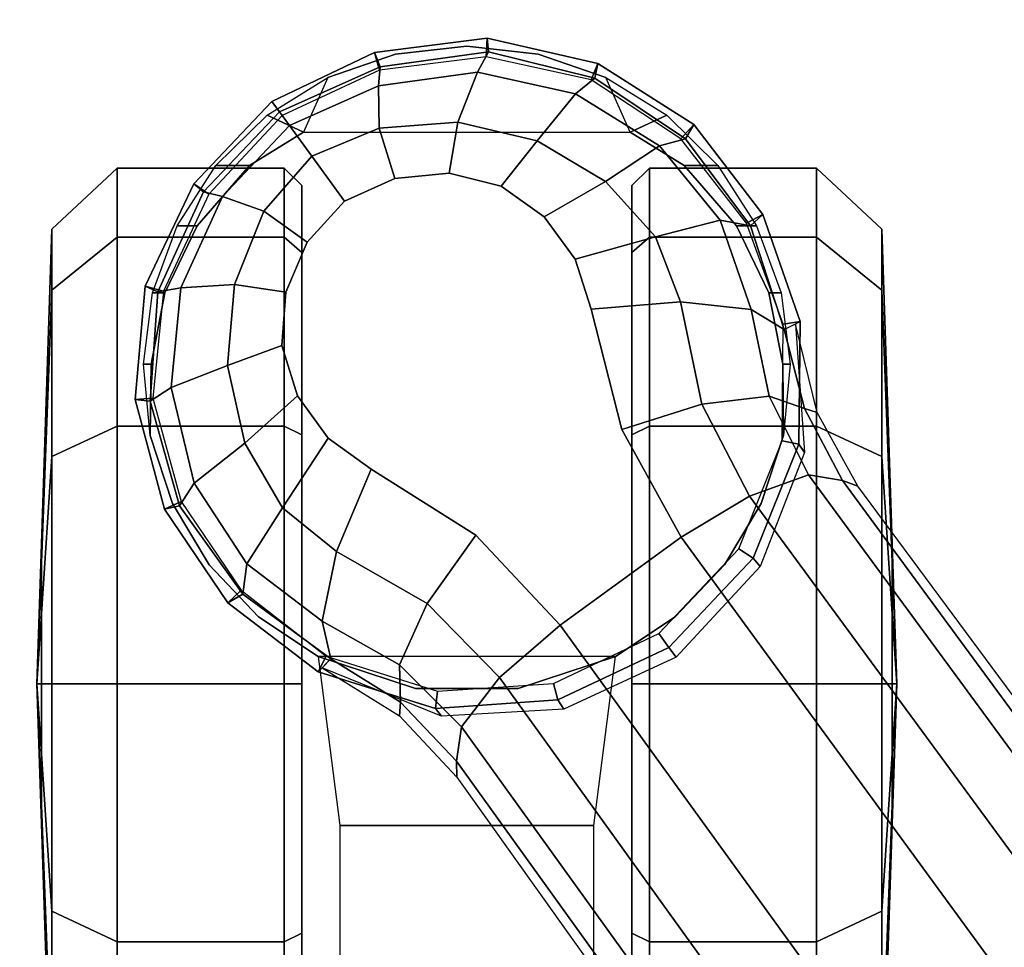
# Model space of a CAD drawing. Units: millimetres. Extents: x -343 to 3986, y -1842 to 2756.
# Drawn here: x 726 to 783, y 1383 to 1437 of the extents above; entities that cross this region are included whole.
import ezdxf

# ---------------------------------------------------------------- set-up
doc = ezdxf.new("R2010")
doc.units = ezdxf.units.MM
doc.header["$LTSCALE"] = 200
for name, color, linetype in [('2ddim', 7, 'Continuous'), ('72_HWAP_INSERT', 7, 'Continuous'), ('72_HWAP_SS_D2_ANY', 7, 'Continuous'), ('72_HWAP_SS_D3_AURN-ZODYSE', 7, 'Continuous'), ('72_HWAP_SS_D3_AURN-ZODYSTER', 7, 'Continuous')]:
    doc.layers.add(name, color=color, linetype=linetype)
doc.styles.add('Trebuchet', font='trebuc.TTF')
doc.dimstyles.new('MM', dxfattribs={"dimscale": 350, "dimtxt": 0.3, "dimasz": 0.18, "dimexe": 0.18, "dimexo": 0.0625, "dimgap": 0.09, "dimtad": 1, "dimtoh": 1, "dimdec": 0, "dimzin": 0, "dimdsep": 46, "dimtxsty": 'Trebuchet', "dimcen": 0.09, "dimclrd": 11, "dimclre": 11, "dimclrt": 2, "dimadec": 0, "dimazin": 0, "dimtfac": 1, "dimtdec": 0, "dimtofl": 0, "dimtmove": 0, "dimatfit": 3, "dimfxl": 1, "dimtolj": 1, "dimtzin": 0, "dimarcsym": 0})

# ---------------------------------------------------------------- blocks, each defined once
blk = doc.blocks.new('*D59')
at = {"layer": '2ddim', "color": 11, "lineweight": -2}
for p, q in [((385.2131818668822, 776.3034605303355), (385.2131818668823, 2468.911278971496)), ((2185.213181866882, 776.3034605303355), (2185.213181866882, 2468.911278971496)), ((448.2131818668823, 2405.911278971496), (2122.213181866882, 2405.911278971496))]:
    blk.add_line(p, q, dxfattribs=at)
at = {"layer": '2ddim', "color": 11}
for points in [[(448.2131818668823, 2416.411278971496), (448.2131818668823, 2395.411278971496), (385.2131818668823, 2405.911278971496)], [(2122.213181866882, 2416.411278971496), (2122.213181866882, 2395.411278971496), (2185.213181866882, 2405.911278971496)]]:
    blk.add_solid(points, dxfattribs=at)
at = {"layer": 'Defpoints', "color": 0}
for p in [(2185.213181866882, 2405.911278971496), (385.2131818668822, 754.4284605303355), (2185.213181866882, 754.4284605303355)]:
    blk.add_point(p, dxfattribs=at)
at = {"layer": '2ddim', "color": 2, "insert": (1285.213181866882, 2490.830470890688), "char_height": 105, "attachment_point": 5, "style": 'Trebuchet'}
blk.add_mtext('\\A1;1800', dxfattribs=at)
blk = doc.blocks.new('*D62')
at = {"layer": '2ddim', "color": 11, "lineweight": -2}
for p, q in [((385.2131818668822, 776.3034605303355), (385.2131818668823, 2664.911278971496)), ((3985.213181866882, 776.3034605303355), (3985.213181866882, 2664.911278971496)), ((448.2131818668823, 2601.911278971496), (3922.213181866882, 2601.911278971496))]:
    blk.add_line(p, q, dxfattribs=at)
at = {"layer": '2ddim', "color": 11}
for points in [[(448.2131818668823, 2612.411278971496), (448.2131818668823, 2591.411278971496), (385.2131818668823, 2601.911278971496)], [(3922.213181866882, 2612.411278971496), (3922.213181866882, 2591.411278971496), (3985.213181866882, 2601.911278971496)]]:
    blk.add_solid(points, dxfattribs=at)
at = {"layer": 'Defpoints', "color": 0}
for p in [(3985.213181866882, 2601.911278971496), (385.2131818668822, 754.4284605303355), (3985.213181866882, 754.4284605303355)]:
    blk.add_point(p, dxfattribs=at)
at = {"layer": '2ddim', "color": 2, "insert": (2185.213181866882, 2687.007238567456), "char_height": 105, "attachment_point": 5, "style": 'Trebuchet'}
blk.add_mtext('\\A1;3600', dxfattribs=at)
blk = doc.blocks.new('72HCSS3SZT-20-702MA1-BASE')
blk.add_polyline3d([(-0.2874288461680408, -0.2088303249329329, 0.0822563042640686), (-0.2880396615983045, -0.2092741205196944, 0.06784966788291931), (-0.2872188299188565, -0.2086777421936858, 0.0667804925918579)])
blk.add_3dface([(-0.2191834720615589, -0.1647411677331547, 0.1151931746482849), (-0.2244324007042451, -0.157545507143368, 0.1152471321105957), (-0.2626920808797877, -0.1854755247113644, 0.09996924319267272), (-0.2575731830584118, -0.1925210854533361, 0.09996924319267272)])
for points, invisible_edges in [([(-0.2626920808797877, -0.1854755247113644, 0.09996924319267272), (-0.2689623619080521, -0.1889372199075297, 0.0976007709980011), (-0.2628030721680261, -0.1974147547734901, 0.0976007709980011), (-0.2575731830584118, -0.1925210854533361, 0.09996924319267272)], 2), ([(-0.2628030721680261, -0.1974147547734901, 0.0976007709980011), (-0.2689623619080521, -0.1889372199075297, 0.0976007709980011), (-0.2759434764848265, -0.1907077271462185, 0.0953554925918579), (-0.266644044113491, -0.2035072971339105, 0.0953554925918579)], 5), ([(-0.266644044113491, -0.2035072971339105, 0.0953554925918579), (-0.275943379594537, -0.1907074970222311, 0.09535560159683226), (-0.2788660694131977, -0.1916504385008011, 0.09437059025764465), (-0.2684437404641358, -0.2059955173463095, 0.09437059025764465)], 5), ([(-0.2684437404641358, -0.2059955173463095, 0.09437059025764465), (-0.2788660694131977, -0.1916504385008011, 0.09437059025764465), (-0.2813280557638791, -0.1934494323722902, 0.09333855538368226), (-0.270915488814353, -0.2077810914997826, 0.09333855538368226)], 5), ([(-0.270915488814353, -0.2077810914997826, 0.09333855538368226), (-0.2813280557638791, -0.1934494323722902, 0.09333855538368226), (-0.2831123218529683, -0.1959463003149722, 0.09235037078857422), (-0.2738415214553243, -0.208706446836004, 0.09235037078857422)], 5), ([(-0.2738415214553243, -0.208706446836004, 0.09235037078857422), (-0.2831123218529683, -0.1959463003149722, 0.09235037078857422), (-0.2838523687350971, -0.198974325277959, 0.09154050621986388), (-0.2769500284193782, -0.208474556922738, 0.09154050621986388)], 5), ([(-0.2769500284193782, -0.208474556922738, 0.09154050621986388), (-0.2838523687350971, -0.198974325277959, 0.09154050621986388), (-0.283554567147803, -0.2021263373389957, 0.0909906548500061), (-0.2798557619098574, -0.2072173177730292, 0.0909906548500061)], 5), ([(-0.2798557619098574, -0.2072173177730292, 0.0909906548500061), (-0.283554567147803, -0.2021263373389957, 0.0909906548500061), (-0.2822251182551554, -0.2050495964067522, 0.09077115516662597)], 1)]:
    blk.add_3dface(points, dxfattribs=dict(invisible_edges=invisible_edges))
mesh = blk.add_polymesh((2, 7))
for k, corner in enumerate([(-0.2659784355164447, -0.176097281742841, 0.09123901662826538), (-0.2276522380816459, -0.1479556855192641, 0.1065037220001221), (-0.1891060686102719, -0.119609886649414, 0.1208064463615418), (-0.1503551151290594, -0.09107094912178582, 0.1341388568878174), (-0.1114151712426974, -0.06235047592781484, 0.1464950673103333), (-0.07230210928901215, -0.03346016087743919, 0.157869566822052), (-0.03303501119444263, -0.004414975112013053, 0.1682778341293335), (-0.2656633869155485, -0.175212803267641, 0.07530381560325623), (-0.227056804465974, -0.1466277748113498, 0.084838632106781), (-0.1884502462380624, -0.1180427584622521, 0.09437344255447387), (-0.1498436758993194, -0.08945773000596091, 0.1039082530021667), (-0.1112371055605763, -0.06087270154966973, 0.1134430634498596), (-0.07263054127543, -0.03228767914697528, 0.1229778738975525), (-0.03402397699392168, -0.003702652204083279, 0.1325126843452454)]):
    mesh.set_mesh_vertex(divmod(k, 7), corner)
mesh = blk.add_polymesh((4, 7))
for k, corner in enumerate([(-0.03303501119444263, -0.004414975112013053, 0.1682778341293335), (-0.07230210928901215, -0.03346016087743919, 0.157869566822052), (-0.1114151712426974, -0.06235047592781484, 0.1464950673103333), (-0.1503551151290594, -0.09107094912178582, 0.1341388568878174), (-0.1891060686102719, -0.119609886649414, 0.1208064463615418), (-0.2276522380816459, -0.1479556855192641, 0.1065037220001221), (-0.2659784355164447, -0.176097281742841, 0.09123901662826538), (-0.03258651628493681, -0.006677501660306007, 0.1750832326889038), (-0.0719983063681866, -0.035431706593954, 0.1642094656944275), (-0.1112909176808898, -0.06419952125725104, 0.1522988191604614), (-0.1504137476913456, -0.09291410817968426, 0.1394037365913391), (-0.189322818947403, -0.1215096859014011, 0.1256042276382446), (-0.2279747959146334, -0.1499204275096417, 0.1109818764686584), (-0.2663233757011767, -0.1780812570577837, 0.09561258082389831), (-0.03152418408353697, -0.01229010420502163, 0.1794732869148254), (-0.07108247080032015, -0.04038075649441453, 0.1679745944023132), (-0.1104029994967277, -0.06861316294816788, 0.1556672545433044), (-0.1494682506563549, -0.0969165588830947, 0.1425501167297363), (-0.1882738035201328, -0.1252170540828956, 0.1286618413925171), (-0.2268167512884247, -0.15344047670078, 0.1140448799133301), (-0.2650846673968772, -0.1815138842575834, 0.09872094850540161), (-0.02875136096554343, -0.01872564510267694, 0.181119891834259), (-0.06842373047038564, -0.04636269817274297, 0.1693063202857971), (-0.1078473052039044, -0.07406605806318112, 0.1568394213676453), (-0.1469959451678733, -0.1018350631711655, 0.1436729648590088), (-0.1858601548192382, -0.1296636940023745, 0.1298071445465088), (-0.2244324007042451, -0.157545507143368, 0.1152471321105957), (-0.2626920808797877, -0.1854755247113644, 0.09996924319267272)]):
    mesh.set_mesh_vertex(divmod(k, 7), corner)
mesh = blk.add_polymesh((4, 7))
for k, corner in enumerate([(-0.0266929564459133, -0.02155879339261446, 0.181119891834259), (-0.06523783602824551, -0.05077160420478322, 0.1693637659072876), (-0.1037679514884076, -0.07969429979129927, 0.1568686104774475), (-0.1422746490461577, -0.108334642216505, 0.1436742486953735), (-0.1807492870320857, -0.1366853947620257, 0.12978078956604), (-0.2191834720615589, -0.1647411677331547, 0.1151931746482849), (-0.2575731830584118, -0.1925210854533361, 0.09996924319267272), (-0.02140515087739914, -0.02622358405642444, 0.1795372728347778), (-0.06034715828718618, -0.05518141255015507, 0.1680793118476868), (-0.09935170579046826, -0.08384415550244739, 0.1557464890480041), (-0.1383451771725959, -0.1122413683915511, 0.1426027661323547), (-0.1772549872403033, -0.1403920120210387, 0.1286880994796753), (-0.216008811188658, -0.1683164461137494, 0.1140461395263672), (-0.254537685203104, -0.1960532584198518, 0.09876035985946655), (-0.01641783720333478, -0.02890887012472376, 0.1750750573158264), (-0.05594435048260493, -0.05751280488766497, 0.1642163935661316), (-0.09544748067855835, -0.085991910789744, 0.152298976612091), (-0.1348476677885628, -0.1143264518759679, 0.1393973779678345), (-0.1740683963762422, -0.1424943182937568, 0.1255914256095886), (-0.2130332902925147, -0.1704739331253222, 0.1109624735832214), (-0.2516676568993717, -0.1982503747931332, 0.09560740914344787), (-0.01440674690093147, -0.03005525727348868, 0.1682777493476868), (-0.05416450514894677, -0.05842498879064806, 0.1578695062637329), (-0.09372737007288379, -0.0866960829225718, 0.1464949946403503), (-0.1330752226822369, -0.1148550169964437, 0.1341387963294983), (-0.1721920089730702, -0.142890309143695, 0.1208063979148865), (-0.2110618263250217, -0.1707905199073139, 0.1065036977767944), (-0.2496694746005232, -0.1985446397811756, 0.09123901662826538)]):
    mesh.set_mesh_vertex(divmod(k, 7), corner)
mesh = blk.add_polymesh((2, 7))
for k, corner in enumerate([(-0.2487308691015642, -0.1985182726857602, 0.07530383377075195), (-0.209614821626019, -0.1706345095662982, 0.08483864421844482), (-0.1704987620360043, -0.1427507464395603, 0.0943734546661377), (-0.1313827145568212, -0.1148669954272918, 0.1039082651138306), (-0.09226666708127595, -0.0869832323078299, 0.1134430755615234), (-0.05315061960209277, -0.05909946918836795, 0.1229778738975525), (-0.01403457212290959, -0.03121570908842841, 0.1325126843452454), (-0.2496694746005232, -0.1985446397811756, 0.09123901662826538), (-0.2110618263250217, -0.1707905199073139, 0.1065036977767944), (-0.1721920089730702, -0.142890309143695, 0.1208063979148865), (-0.1330752226822369, -0.1148550169964437, 0.1341387963294983), (-0.09372737007288379, -0.0866960829225718, 0.1464949946403503), (-0.05416450514894677, -0.05842498879064806, 0.1578695062637329), (-0.01440674690093147, -0.03005525727348868, 0.1682777493476868)]):
    mesh.set_mesh_vertex(divmod(k, 7), corner)
mesh = blk.add_polymesh((2, 3))
for k, corner in enumerate([(-0.2747643575676193, -0.1794948577880859, 0.08682753081321716), (-0.270176556205115, -0.1783216493640793, 0.08903652873039246), (-0.2659784355164447, -0.176097281742841, 0.09123901662826538), (-0.2750852924364153, -0.1788446673381259, 0.07366782655715942), (-0.269938828467275, -0.1775713681199704, 0.07434231905937194), (-0.2656633626938856, -0.1752127911531716, 0.07530382165908812)]):
    mesh.set_mesh_vertex(divmod(k, 3), corner)
mesh = blk.add_polymesh((3, 4))
for k, corner in enumerate([(-0.2747643575676193, -0.1794948577880859, 0.08682753081321716), (-0.2759246791829355, -0.1814224411937175, 0.09152513046264647), (-0.276381458472315, -0.1855240924851387, 0.09473070030212402), (-0.275943379594537, -0.1907074970222311, 0.09535560159683226), (-0.270176556205115, -0.1783216493640793, 0.08903652873039246), (-0.2708875835414801, -0.1803604299566359, 0.09355528149604797), (-0.2704192981727829, -0.1842817022334202, 0.09668099913597107), (-0.2689623619080521, -0.1889372199075297, 0.0976007709980011), (-0.2659784355164447, -0.176097281742841, 0.09123901662826538), (-0.2663233757011767, -0.1780812570577837, 0.09561258082389831), (-0.2650846673968772, -0.1815138842575834, 0.09872094850540161), (-0.2626920808797877, -0.1854755247113644, 0.09996924319267272)]):
    mesh.set_mesh_vertex(divmod(k, 4), corner)
mesh = blk.add_polymesh((2, 7))
for k, corner in enumerate([(-0.2752270715718623, -0.1785572333319578, 0.06785247778892517), (-0.2814620592107531, -0.1807318583523738, 0.06784966788291931), (-0.2867017345415661, -0.1847415578813525, 0.06784966788291931), (-0.2902397937759815, -0.1903230607058504, 0.06784966788291931), (-0.2917224309931044, -0.1967629776918329, 0.06784966788291931), (-0.2908731126772182, -0.2033059043897083, 0.06784966788291931), (-0.2880396615983045, -0.2092741205196944, 0.06784966788291931), (-0.2747644544615468, -0.1794950879120734, 0.08682741575241089), (-0.2807972499831521, -0.1814544159860816, 0.08583990335464477), (-0.2858548870099185, -0.1852333519927924, 0.08479736161231995), (-0.2893944480892969, -0.1904943438494229, 0.08380492582321167), (-0.2909235456463648, -0.1966755557077704, 0.08298102989196778), (-0.2900480661410256, -0.2029887604730902, 0.08247911648750304), (-0.2874288461680408, -0.2088303249329329, 0.0822563042640686)]):
    mesh.set_mesh_vertex(divmod(k, 7), corner)
mesh = blk.add_polymesh((2, 7))
for k, corner in enumerate([(-0.2750735683439416, -0.1795600185359945, 0.0667804925918579), (-0.2809490333565918, -0.1816751631704392, 0.0667804925918579), (-0.2858642614373821, -0.1855066153511871, 0.0667804925918579), (-0.289296319388086, -0.1907233269666904, 0.0667804925918579), (-0.290619421768497, -0.1968259099012357, 0.0667804925918579), (-0.2898558782580949, -0.2030159390415065, 0.0667804925918579), (-0.2872188299188565, -0.2086777421936858, 0.0667804925918579), (-0.2752270715718623, -0.1785572333319578, 0.06785247778892517), (-0.2814620592107531, -0.1807318583523738, 0.06784966788291931), (-0.2867017345415661, -0.1847415578813525, 0.06784966788291931), (-0.2902397937759815, -0.1903230607058504, 0.06784966788291931), (-0.2917224309931044, -0.1967629776918329, 0.06784966788291931), (-0.2908731126772182, -0.2033059043897083, 0.06784966788291931), (-0.2880396615983045, -0.2092741205196944, 0.06784966788291931)]):
    mesh.set_mesh_vertex(divmod(k, 7), corner)
mesh = blk.add_polymesh((2, 7))
for k, corner in enumerate([(-0.2750852924364153, -0.1788446673381259, 0.07366782655715942), (-0.2676088834778056, -0.1783111969925812, 0.07462983179092407), (-0.2609828102104075, -0.1808901214608341, 0.0753929937839508), (-0.2557022943510674, -0.1857795032483409, 0.07567052044868468), (-0.2526839466081583, -0.1923124620443559, 0.07539300589561462), (-0.2522785934452259, -0.1994111324311234, 0.07462987418174744), (-0.2550977527607756, -0.2063556697830791, 0.07370181188583373), (-0.2752270715718623, -0.1785572333319578, 0.06785247778892517), (-0.2680907339090481, -0.1786332945848699, 0.06785247778892517), (-0.2614720972051146, -0.1813028869655682, 0.06785247778892517), (-0.2562800449377391, -0.1861994025239255, 0.06785247778892517), (-0.2532276149759127, -0.1926504259099602, 0.06785247778892517), (-0.2527339677799318, -0.199770085811906, 0.06785247778892517), (-0.2548668802264729, -0.2065806560494821, 0.06785247778892517)]):
    mesh.set_mesh_vertex(divmod(k, 7), corner)
mesh = blk.add_polymesh((2, 7))
for k, corner in enumerate([(-0.2752270715718623, -0.1785572333319578, 0.06785247778892517), (-0.2680907339090481, -0.1786332945848699, 0.06785247778892517), (-0.2614720972051146, -0.1813028869655682, 0.06785247778892517), (-0.2562800449377391, -0.1861994025239255, 0.06785247778892517), (-0.2532276149759127, -0.1926504259099602, 0.06785247778892517), (-0.2527339677799318, -0.199770085811906, 0.06785247778892517), (-0.2548668802264729, -0.2065806560494821, 0.06785247778892517), (-0.2750735683439416, -0.1795600185359945, 0.0667804925918579), (-0.2682891956319509, -0.1796158411962097, 0.0667804925918579), (-0.2620085712442233, -0.1821400936096325, 0.0667804925918579), (-0.2570822246561875, -0.1867822157873889, 0.0667804925918579), (-0.2541896444308804, -0.1929019367235014, 0.0667804925918579), (-0.2537297403323464, -0.1996552066775621, 0.0667804925918579), (-0.2557731475826586, -0.2061247972524143, 0.0667804925918579)]):
    mesh.set_mesh_vertex(divmod(k, 7), corner)
mesh = blk.add_polymesh((4, 7))
for k, corner in enumerate([(-0.2747644544615468, -0.1794950879120734, 0.08682741575241089), (-0.2807972499831521, -0.1814544159860816, 0.08583990335464477), (-0.2858548870099185, -0.1852333519927924, 0.08479736161231995), (-0.2893944480892969, -0.1904943438494229, 0.08380492582321167), (-0.2909235456463648, -0.1966755557077704, 0.08298102989196778), (-0.2900480661410256, -0.2029887604730902, 0.08247911648750304), (-0.2874288461680408, -0.2088303249329329, 0.0822563042640686), (-0.2759247760768631, -0.181422671317705, 0.0915250154018402), (-0.281129666709603, -0.1832212897279533, 0.09045817766189575), (-0.2854604101194127, -0.1867440640417044, 0.08921834297180176), (-0.2884747367861564, -0.1916227512338082, 0.08796699614524842), (-0.2897291418084933, -0.1973207803748664, 0.08688672051429748), (-0.2889494655610179, -0.203071580028336, 0.08617236852645874), (-0.2866430414214847, -0.2082594053281355, 0.08587041263580322), (-0.2763815553662425, -0.1855243226018501, 0.09473059129714965), (-0.2801495908752258, -0.1869676574715413, 0.0936511513710022), (-0.2833822908396542, -0.1898726279250695, 0.09238175816535948), (-0.2857487161636527, -0.1938565659511369, 0.09108743915557861), (-0.28682040462445, -0.1984725390429958, 0.08996890883445739), (-0.2864705955507816, -0.2030367711049621, 0.08919684476852417), (-0.2848458642947662, -0.20695369529858, 0.08888263187408446), (-0.2759434764848265, -0.1907077271462185, 0.0953554925918579), (-0.2788660694131977, -0.1916504385008011, 0.09437059025764465), (-0.2813280557638791, -0.1934494323722902, 0.09333855538368226), (-0.2831123218529683, -0.1959463003149722, 0.09235037078857422), (-0.2838523687350971, -0.198974325277959, 0.09154050621986388), (-0.283554567147803, -0.2021263373389957, 0.0909906548500061), (-0.2822251182551554, -0.2050495964067522, 0.09077115516662597)]):
    mesh.set_mesh_vertex(divmod(k, 7), corner)
mesh = blk.add_polymesh((3, 4))
for k, corner in enumerate([(-0.2496694746005232, -0.1985446397811756, 0.09123901662826538), (-0.2516676568993717, -0.1982503747931332, 0.09560740914344787), (-0.254537685203104, -0.1960532584198518, 0.09876035985946655), (-0.2575731830584118, -0.1925210854533361, 0.09996924319267272), (-0.2531027194963826, -0.2017951681118575, 0.08898691329956054), (-0.2552585229859687, -0.2018509423287469, 0.09351599125862121), (-0.2588274185181945, -0.2002410599743598, 0.09668785433769225), (-0.2628030721680261, -0.1974147547734901, 0.0976007709980011), (-0.2556158655170293, -0.2058508556365268, 0.08682741575241089), (-0.2578077375401335, -0.2063587461452698, 0.09152510018348693), (-0.2618497631083301, -0.2055256574603845, 0.09473060946464537), (-0.266644044113491, -0.2035072971339105, 0.0953554925918579)]):
    mesh.set_mesh_vertex(divmod(k, 4), corner)
mesh = blk.add_polymesh((2, 3))
for k, corner in enumerate([(-0.2550977527607756, -0.2063556697830791, 0.07370181188583373), (-0.2522951379760343, -0.2018555689792265, 0.07434234328269959), (-0.2487308691015642, -0.1985182726857602, 0.07530383377075195), (-0.2556158655170293, -0.2058508556365268, 0.08682741575241089), (-0.2531027194963826, -0.2017951681118575, 0.08898691329956054), (-0.2496694746005232, -0.1985446397811756, 0.09123901662826538)]):
    mesh.set_mesh_vertex(divmod(k, 3), corner)
mesh = blk.add_polymesh((4, 7))
for k, corner in enumerate([(-0.2874288461680408, -0.2088303249329329, 0.0822563042640686), (-0.2827826908105635, -0.2132565324791358, 0.08245250716209412), (-0.2769581916800234, -0.2159083328224369, 0.08297742667198181), (-0.2706018209464673, -0.2163517166118254, 0.08380573124885558), (-0.26451653346885, -0.2146396602620371, 0.08485269980430603), (-0.2593681800826744, -0.2109628498074017, 0.08585725331306457), (-0.2556158655170293, -0.2058508556365268, 0.08682741575241089), (-0.2866430414214847, -0.2082594053281355, 0.08587041263580322), (-0.282496007726877, -0.2121523847599747, 0.08615266284942627), (-0.277200352287764, -0.2145734336882015, 0.08688407411575318), (-0.2713897573485156, -0.2151319751719711, 0.08796763200759887), (-0.2658272819535341, -0.2137939027816174, 0.089259401512146), (-0.2611449611649732, -0.2107381784444442, 0.09047110686302184), (-0.2578077375401335, -0.2063587461452698, 0.09152510018348693), (-0.2848458642947662, -0.20695369529858, 0.08888263187408446), (-0.2816486757292296, -0.2097430114736198, 0.08918994717597961), (-0.2773924190514663, -0.2114519672395545, 0.08996798229217529), (-0.2726698633196065, -0.2118558912261506, 0.09108765716552734), (-0.2681527698514401, -0.2108437921488076, 0.09239611654281617), (-0.2643932367318484, -0.2086580728500849, 0.09365566902160644), (-0.2618497631083301, -0.2055256574603845, 0.09473060946464537), (-0.2822251182551554, -0.2050495964067522, 0.09077115516662597), (-0.2798557619098574, -0.2072173177730292, 0.0909906548500061), (-0.2769500284193782, -0.208474556922738, 0.09154050621986388), (-0.2738415214553243, -0.208706446836004, 0.09235037078857422), (-0.270915488814353, -0.2077810914997826, 0.09333855538368226), (-0.2684437404641358, -0.2059955173463095, 0.09437059025764465), (-0.266644044113491, -0.2035072971339105, 0.0953554925918579)]):
    mesh.set_mesh_vertex(divmod(k, 7), corner)
mesh = blk.add_polymesh((2, 7))
for k, corner in enumerate([(-0.2880396615983045, -0.2092741205196944, 0.06784966788291931), (-0.2832358850464516, -0.2138059902208624, 0.06784966788291931), (-0.2772806041721196, -0.2166422996524489, 0.06784966788291931), (-0.2707008459074132, -0.2172168285396765, 0.06784966788291931), (-0.264326767923194, -0.2155207838077331, 0.06784966788291931), (-0.2588645044343139, -0.2118348896037787, 0.06784966788291931), (-0.2548668802264729, -0.2065806560494821, 0.06785247778892517), (-0.2874288461680408, -0.2088303249329329, 0.0822563042640686), (-0.2827826908105635, -0.2132565324791358, 0.08245250716209412), (-0.2769581916800234, -0.2159083328224369, 0.08297742667198181), (-0.2706018209464673, -0.2163517166118254, 0.08380573124885558), (-0.26451653346885, -0.2146396602620371, 0.08485269980430603), (-0.2593681800826744, -0.2109628498074017, 0.08585725331306457), (-0.2556158655170293, -0.2058508556365268, 0.08682741575241089)]):
    mesh.set_mesh_vertex(divmod(k, 7), corner)
mesh = blk.add_polymesh((2, 7))
for k, corner in enumerate([(-0.2872188299188565, -0.2086777421936858, 0.0667804925918579), (-0.282649026488798, -0.2129353069321951, 0.0667804925918579), (-0.2769981843957794, -0.215575068279577, 0.0667804925918579), (-0.2707851430895971, -0.2162018468879978, 0.0667804925918579), (-0.2647638052003458, -0.2145486532244831, 0.0667804925918579), (-0.2596011358255055, -0.2110582654931932, 0.0667804925918579), (-0.2557731475826586, -0.2061247972524143, 0.0667804925918579), (-0.2880396615983045, -0.2092741205196944, 0.06784966788291931), (-0.2832358850464516, -0.2138059902208624, 0.06784966788291931), (-0.2772806041721196, -0.2166422996524489, 0.06784966788291931), (-0.2707008459074132, -0.2172168285396765, 0.06784966788291931), (-0.264326767923194, -0.2155207838077331, 0.06784966788291931), (-0.2588645044343139, -0.2118348896037787, 0.06784966788291931), (-0.2548668802264729, -0.2065806560494821, 0.06785247778892517)]):
    mesh.set_mesh_vertex(divmod(k, 7), corner)
blk = doc.blocks.new('72HCSS3SZT-20-702MA1-CASTER')
for points, invisible_edges in [([(-0.2768922800059954, -0.215492490962788, 0.0521921630859375), (-0.2768922800059954, -0.1803913146941341, 0.0521921630859375), (-0.2727603858947987, -0.1795807900416548, 0.05560653195381164), (-0.2727603858947987, -0.2163030035007978, 0.05560653195381164)], 5), ([(-0.2727603858947987, -0.2163030035007978, 0.05560653195381164), (-0.2727603858947987, -0.1795807900416548, 0.05560653195381164), (-0.2686130373003834, -0.179534063245228, 0.05812733254432678), (-0.2686130373003834, -0.2163497303045006, 0.05812733254432678)], 5), ([(-0.2686130373003834, -0.2163497303045006, 0.05812733254432678), (-0.2686130373003834, -0.179534063245228, 0.05812733254432678), (-0.2646538797380344, -0.1808298538235249, 0.05982799181938171), (-0.2646538797380344, -0.2150539518333972, 0.05982799181938171)], 5), ([(-0.280805921935098, -0.2136210451135412, 0.04750375618934631), (-0.280805921935098, -0.1822627605433809, 0.04750375618934631), (-0.2768922800059954, -0.1803913146941341, 0.0521921630859375), (-0.2768922800059954, -0.215492490962788, 0.0521921630859375)], 5), ([(-0.2646538797380344, -0.2150539518333972, 0.05982799181938171), (-0.2646538797380344, -0.1808298538235249, 0.05982799181938171), (-0.2610771842955728, -0.1829656125046313, 0.0608717628955841), (-0.2610771842955728, -0.2129181810378213, 0.0608717628955841)], 5), ([(-0.280805921935098, -0.2136210451135412, 0.04750375618934631), (-0.2843092206967412, -0.2105846509948606, 0.04082174520492553), (-0.2843092206967412, -0.185299142554868, 0.04082174520492553), (-0.280805921935098, -0.1822627605433809, 0.04750375618934631)], 10), ([(-0.2610771842955728, -0.2129181810378213, 0.0608717628955841), (-0.2610771842955728, -0.1829656125046313, 0.0608717628955841), (-0.258058545874519, -0.1858365128500736, 0.06141215505599976), (-0.258058545874519, -0.210047280692379, 0.06141215505599976)], 5), ([(-0.2843092206967412, -0.2105846509948606, 0.04082174520492553), (-0.2862521253591694, -0.2074446052574785, 0.03246532092094422), (-0.2862521253591694, -0.1884392003994435, 0.03246532092094422), (-0.2843092206967412, -0.185299142554868, 0.04082174520492553)], 8), ([(-0.258058545874519, -0.210047280692379, 0.06141215505599976), (-0.258058545874519, -0.1858365128500736, 0.06141215505599976), (-0.2557461627948214, -0.1893016235335381, 0.06167192602157592), (-0.2557461627948214, -0.2065821578944451, 0.06167192602157592)], 5), ([(-0.2831394519816968, -0.1883419679652434, 0.02999739985466003), (-0.2541580572142266, -0.1883419679652434, 0.00101599997729063), (-0.2396673477160221, -0.1883419679652434, 0.004898771357536315), (-0.2792566705720674, -0.1883419679652434, 0.0444881002664566)], 5), ([(-0.2831394519816968, -0.1883419679652434, 0.02999739985466003), (-0.2792566705720674, -0.1883419679652434, 0.01550669944286346), (-0.2686487424834922, -0.1883419679652434, 0.004898771357536315), (-0.2541580572142266, -0.1883419679652434, 0.00101599997729063)], 8), ([(-0.2792566705720674, -0.1883419679652434, 0.0444881002664566), (-0.2396673477160221, -0.1883419679652434, 0.004898771357536315), (-0.2290594196310849, -0.1883419679652434, 0.01550669944286346), (-0.2686487424834922, -0.1883419679652434, 0.05509603137969971)], 5), ([(-0.2686487424834922, -0.1883419679652434, 0.05509603137969971), (-0.2290594196310849, -0.1883419679652434, 0.01550669944286346), (-0.2251766382214555, -0.1883419679652434, 0.02999739985466003), (-0.2541580572142266, -0.1883419679652434, 0.05897880067825317)], 5), ([(-0.2541580572142266, -0.1883419679652434, 0.05897880067825317), (-0.2251766382214555, -0.1883419679652434, 0.02999739985466003), (-0.2290594196310849, -0.1883419679652434, 0.0444881002664566), (-0.2396673477160221, -0.1883419679652434, 0.05509603137969971)], 1), ([(-0.2541580572142266, -0.2075418376916787, 0.05897880067825317), (-0.2831394519816968, -0.2075418376916787, 0.02999739985466003), (-0.2792566705720674, -0.2075418376916787, 0.0444881002664566), (-0.2686487424834922, -0.2075418376916787, 0.05509603137969971)], 1), ([(-0.2396673477160221, -0.2075418376916787, 0.05509603137969971), (-0.2792566705720674, -0.2075418376916787, 0.01550669944286346), (-0.2831394519816968, -0.2075418376916787, 0.02999739985466003), (-0.2541580572142266, -0.2075418376916787, 0.05897880067825317)], 5), ([(-0.2290594196310849, -0.2075418376916787, 0.0444881002664566), (-0.2686487424834922, -0.2075418376916787, 0.004898771357536315), (-0.2792566705720674, -0.2075418376916787, 0.01550669944286346), (-0.2396673477160221, -0.2075418376916787, 0.05509603137969971)], 5), ([(-0.2251766382214555, -0.2075418376916787, 0.02999739985466003), (-0.2541580572142266, -0.2075418376916787, 0.00101599997729063), (-0.2686487424834922, -0.2075418376916787, 0.004898771357536315), (-0.2290594196310849, -0.2075418376916787, 0.0444881002664566)], 5), ([(-0.2251766382214555, -0.2075418376916787, 0.02999739985466003), (-0.2290594196310849, -0.2075418376916787, 0.01550669944286346), (-0.2396673477160221, -0.2075418376916787, 0.004898771357536315), (-0.2541580572142266, -0.2075418376916787, 0.00101599997729063)], 8)]:
    blk.add_3dface(points, dxfattribs=dict(invisible_edges=invisible_edges))
mesh = blk.add_polymesh((12, 6), dxfattribs=dict(m_close=True))
for k, corner in enumerate([(-0.2541580572142266, -0.1729419510811567, 0.02999739985466003), (-0.2541580572142266, -0.173210103319434, 0.03814350509643555), (-0.2541580572142266, -0.1738122346869204, 0.05643536338806152), (-0.2541580572142266, -0.1776139890644117, 0.05999479970932006), (-0.2541580572142266, -0.1873259689309634, 0.05999479970932006), (-0.2541580572142266, -0.1883419679652434, 0.05897880067825317), (-0.2541580572142266, -0.1729419510811567, 0.02999739985466003), (-0.2500850015640026, -0.173210103319434, 0.037052135181427), (-0.2409390724169498, -0.1738122346869204, 0.05289334969520568), (-0.2391593360916886, -0.1776139890644117, 0.05597590742111206), (-0.2391593360916886, -0.1873259689309634, 0.05597590742111206), (-0.2396673477160221, -0.1883419679652434, 0.05509603137969971), (-0.2541580572142266, -0.1729419510811567, 0.02999739985466003), (-0.2471033037181769, -0.173210103319434, 0.03407045247554779), (-0.2312620952616271, -0.1738122346869204, 0.04321638162136078), (-0.2281795314775081, -0.1776139890644117, 0.04499609978199005), (-0.2281795314775081, -0.1873259689309634, 0.04499609978199005), (-0.2290594196310849, -0.1883419679652434, 0.0444881002664566), (-0.2541580572142266, -0.1729419510811567, 0.02999739985466003), (-0.2460119459137786, -0.173210103319434, 0.02999739985466003), (-0.227720087623311, -0.1738122346869204, 0.02999739985466003), (-0.2241606391908135, -0.1776139890644117, 0.02999739985466003), (-0.2241606391908135, -0.1873259689309634, 0.02999739985466003), (-0.2251766382214555, -0.1883419679652434, 0.02999739985466003), (-0.2541580572142266, -0.1729419510811567, 0.02999739985466003), (-0.2471033037181769, -0.173210103319434, 0.02592434723377228), (-0.2312620952616271, -0.1738122346869204, 0.01677841808795929), (-0.2281795314775081, -0.1776139890644117, 0.01499869992733002), (-0.2281795314775081, -0.1873259689309634, 0.01499869992733002), (-0.2290594196310849, -0.1883419679652434, 0.01550669944286346), (-0.2541580572142266, -0.1729419510811567, 0.02999739985466003), (-0.2500850015640026, -0.173210103319434, 0.02294266604185104), (-0.2409390724169498, -0.1738122346869204, 0.007101450771093368), (-0.2391593360916886, -0.1776139890644117, 0.004018889638781547), (-0.2391593360916886, -0.1873259689309634, 0.004018889638781547), (-0.2396673477160221, -0.1883419679652434, 0.004898771357536315), (-0.2541580572142266, -0.1729419510811567, 0.02999739985466003), (-0.2541580572142266, -0.173210103319434, 0.02185129461288452), (-0.2541580572142266, -0.1738122346869204, 0.003559434807300567), (-0.2541580572142266, -0.1776139890644117), (-0.2541580572142266, -0.1873259689309634), (-0.2541580572142266, -0.1883419679652434, 0.00101599997729063), (-0.2541580572142266, -0.1729419510811567, 0.02999739985466003), (-0.2582310886391497, -0.173210103319434, 0.02294266604185104), (-0.2673770177825645, -0.1738122346869204, 0.007101450771093368), (-0.2691567541114637, -0.1776139890644117, 0.004018889638781547), (-0.2691567541114637, -0.1873259689309634, 0.004018889638781547), (-0.2686487424834922, -0.1883419679652434, 0.004898771357536315), (-0.2541580572142266, -0.1729419510811567, 0.02999739985466003), (-0.2612127864849754, -0.173210103319434, 0.02592434723377228), (-0.2770539949415252, -0.1738122346869204, 0.01677841808795929), (-0.2801365587220062, -0.1776139890644117, 0.01499869992733002), (-0.2801365587220062, -0.1873259689309634, 0.01499869992733002), (-0.2792566705720674, -0.1883419679652434, 0.01550669944286346), (-0.2541580572142266, -0.1729419510811567, 0.02999739985466003), (-0.2623041442857357, -0.173210103319434, 0.02999739985466003), (-0.2805960025798413, -0.1738122346869204, 0.02999739985466003), (-0.2841554510123387, -0.1776139890644117, 0.02999739985466003), (-0.2841554510123387, -0.1873259689309634, 0.02999739985466003), (-0.2831394519816968, -0.1883419679652434, 0.02999739985466003), (-0.2541580572142266, -0.1729419510811567, 0.02999739985466003), (-0.2612127864849754, -0.173210103319434, 0.03407045247554779), (-0.2770539949415252, -0.1738122346869204, 0.04321638162136078), (-0.2801365587220062, -0.1776139890644117, 0.04499609978199005), (-0.2801365587220062, -0.1873259689309634, 0.04499609978199005), (-0.2792566705720674, -0.1883419679652434, 0.0444881002664566), (-0.2541580572142266, -0.1729419510811567, 0.02999739985466003), (-0.2582310886391497, -0.173210103319434, 0.037052135181427), (-0.2673770177825645, -0.1738122346869204, 0.05289334969520568), (-0.2691567541114637, -0.1776139890644117, 0.05597590742111206), (-0.2691567541114637, -0.1873259689309634, 0.05597590742111206), (-0.2686487424834922, -0.1883419679652434, 0.05509603137969971)]):
    mesh.set_mesh_vertex(divmod(k, 6), corner)
mesh = blk.add_polymesh((2, 25))
for k, corner in enumerate([(-0.2557461627948214, -0.2065821578944451, 0.06626859917640686), (-0.258058545874519, -0.210047280692379, 0.06626859917640686), (-0.2610771842955728, -0.2129181810378213, 0.06626859917640686), (-0.2646538797380344, -0.2150539518333972, 0.06626859917640686), (-0.2686130373003834, -0.2163497303045006, 0.06626859917640686), (-0.2727603858947987, -0.2167419301986229, 0.06626859917640686), (-0.2768922800059954, -0.2162112939840881, 0.06626859917640686), (-0.280805921935098, -0.2147838859527837, 0.06626859917640686), (-0.2843092206967412, -0.2125297357561067, 0.06626859917640686), (-0.2872301906572829, -0.2095595439895988, 0.06626859917640686), (-0.2894254297243606, -0.2060190624251845, 0.06626859917640686), (-0.2907872167597816, -0.2020820934267249, 0.06626859917640686), (-0.2912487195972062, -0.1979418907139916, 0.06626859917640686), (-0.2907872167597816, -0.1938017001157277, 0.06626859917640686), (-0.2894254297243606, -0.1898647432317375, 0.06626859917640686), (-0.2872301906572829, -0.1863242495528539, 0.06626859917640686), (-0.2843092206967412, -0.1833540456791525, 0.06626859917640686), (-0.280805921935098, -0.1810999075896689, 0.06626859917640686), (-0.2768922800059954, -0.179672487451171, 0.06626859917640686), (-0.2727603858947987, -0.1791418633438298, 0.06626859917640686), (-0.2686130373003834, -0.179534063245228, 0.06626859917640686), (-0.2646538797380344, -0.1808298538235249, 0.06626859917640686), (-0.2610771842955728, -0.1829656125046313, 0.06626859917640686), (-0.258058545874519, -0.1858365128500736, 0.06626859917640686), (-0.2557461627948214, -0.1893016235335381, 0.06626859917640686), (-0.2557461627948214, -0.2065821578944451, 0.06167192602157592), (-0.258058545874519, -0.210047280692379, 0.06141215505599976), (-0.2610771842955728, -0.2129181810378213, 0.0608717628955841), (-0.2646538797380344, -0.2150539518333972, 0.05982799181938171), (-0.2686130373003834, -0.2163497303045006, 0.05812733254432678), (-0.2727603858947987, -0.2163030035007978, 0.05560653195381164), (-0.2768922800059954, -0.215492490962788, 0.0521921630859375), (-0.280805921935098, -0.2136210451135412, 0.04750375618934631), (-0.2843092206967412, -0.2105846509948606, 0.04082174520492553), (-0.2862521253591694, -0.2074446052574785, 0.03246532092094422), (-0.2894254297243606, -0.2060190624251845, 0.03246532092094422), (-0.2907872167597816, -0.2020820934267249, 0.03246532092094422), (-0.2912487195972062, -0.1979418907139916, 0.03246532092094422), (-0.2907872167597816, -0.1938017001157277, 0.03246532092094422), (-0.2894254297243606, -0.1898647432317375, 0.03246532092094422), (-0.2862521253591694, -0.1884392003994435, 0.03246532092094422), (-0.2843092206967412, -0.185299142554868, 0.04082174520492553), (-0.280805921935098, -0.1822627605433809, 0.04750375618934631), (-0.2768922800059954, -0.1803913146941341, 0.0521921630859375), (-0.2727603858947987, -0.1795807900416548, 0.05560653195381164), (-0.2686130373003834, -0.179534063245228, 0.05812733254432678), (-0.2646538797380344, -0.1808298538235249, 0.05982799181938171), (-0.2610771842955728, -0.1829656125046313, 0.0608717628955841), (-0.258058545874519, -0.1858365128500736, 0.06141215505599976), (-0.2557461627948214, -0.1893016235335381, 0.06167192602157592)]):
    mesh.set_mesh_vertex(divmod(k, 25), corner)
mesh = blk.add_polymesh((2, 4))
for k, corner in enumerate([(-0.2557461627948214, -0.2065821578944451, 0.06167192602157592), (-0.2538810150144855, -0.2009217839222401, 0.06167192602157592), (-0.2538810150144855, -0.1949620096202125, 0.06167192602157592), (-0.2557461627948214, -0.1893016235335381, 0.06167192602157592), (-0.2557461627948214, -0.2065821578944451, 0.06626859917640686), (-0.2538810150144855, -0.2009217839222401, 0.06626859917640686), (-0.2538810150144855, -0.1949620096202125, 0.06626859917640686), (-0.2557461627948214, -0.1893016235335381, 0.06626859917640686)]):
    mesh.set_mesh_vertex(divmod(k, 4), corner)
mesh = blk.add_polymesh((2, 7))
for k, corner in enumerate([(-0.2283647188196483, -0.190550493527553, 0.01808480031490326), (-0.225528167153243, -0.190550493527553, 0.02737107336521149), (-0.2263532136930735, -0.190550493527553, 0.03729664242267609), (-0.2301971893321024, -0.190550493527553, 0.04648254611492156), (-0.2370729082103935, -0.190550493527553, 0.05369152045249938), (-0.245915028383024, -0.190550493527553, 0.05828603773117065), (-0.2557461627948214, -0.1893016235335381, 0.06167192602157592), (-0.2283647188196483, -0.2053333000148996, 0.01808480031490326), (-0.225528167153243, -0.2053333000148996, 0.02737107336521149), (-0.2263532136930735, -0.2053333000148996, 0.03729664242267609), (-0.2301971893321024, -0.2053333000148996, 0.04648254611492156), (-0.2370729082103935, -0.2053333000148996, 0.05369152045249938), (-0.245915028383024, -0.2053333000148996, 0.05828603773117065), (-0.2557461627948214, -0.2065821578944451, 0.06167192602157592)]):
    mesh.set_mesh_vertex(divmod(k, 7), corner)
mesh = blk.add_polymesh((12, 6), dxfattribs=dict(m_close=True))
for k, corner in enumerate([(-0.2541580572142266, -0.2229418424612959, 0.02999739985466003), (-0.2541580572142266, -0.2226736902230186, 0.03814350509643555), (-0.2541580572142266, -0.2220715467483387, 0.05643536338806152), (-0.2541580572142266, -0.2182697923635715, 0.05999479970932006), (-0.2541580572142266, -0.2085578367259586, 0.05999479970932006), (-0.2541580572142266, -0.2075418376916787, 0.05897880067825317), (-0.2541580572142266, -0.2229418424612959, 0.02999739985466003), (-0.2582310886391497, -0.2226736902230186, 0.037052135181427), (-0.2673770177825645, -0.2220715467483387, 0.05289334969520568), (-0.2691567541114637, -0.2182697923635715, 0.05597590742111206), (-0.2691567541114637, -0.2085578367259586, 0.05597590742111206), (-0.2686487424834922, -0.2075418376916787, 0.05509603137969971), (-0.2541580572142266, -0.2229418424612959, 0.02999739985466003), (-0.2612127864849754, -0.2226736902230186, 0.03407045247554779), (-0.2770539949415252, -0.2220715467483387, 0.04321638162136078), (-0.2801365587220062, -0.2182697923635715, 0.04499609978199005), (-0.2801365587220062, -0.2085578367259586, 0.04499609978199005), (-0.2792566705720674, -0.2075418376916787, 0.0444881002664566), (-0.2541580572142266, -0.2229418424612959, 0.02999739985466003), (-0.2623041442857357, -0.2226736902230186, 0.02999739985466003), (-0.2805960025798413, -0.2220715467483387, 0.02999739985466003), (-0.2841554510123387, -0.2182697923635715, 0.02999739985466003), (-0.2841554510123387, -0.2085578367259586, 0.02999739985466003), (-0.2831394519816968, -0.2075418376916787, 0.02999739985466003), (-0.2541580572142266, -0.2229418424612959, 0.02999739985466003), (-0.2612127864849754, -0.2226736902230186, 0.02592434723377228), (-0.2770539949415252, -0.2220715467483387, 0.01677841808795929), (-0.2801365587220062, -0.2182697923635715, 0.01499869992733002), (-0.2801365587220062, -0.2085578367259586, 0.01499869992733002), (-0.2792566705720674, -0.2075418376916787, 0.01550669944286346), (-0.2541580572142266, -0.2229418424612959, 0.02999739985466003), (-0.2582310886391497, -0.2226736902230186, 0.02294266604185104), (-0.2673770177825645, -0.2220715467483387, 0.007101450771093368), (-0.2691567541114637, -0.2182697923635715, 0.004018889638781547), (-0.2691567541114637, -0.2085578367259586, 0.004018889638781547), (-0.2686487424834922, -0.2075418376916787, 0.004898771357536315), (-0.2541580572142266, -0.2229418424612959, 0.02999739985466003), (-0.2541580572142266, -0.2226736902230186, 0.02185129461288452), (-0.2541580572142266, -0.2220715467483387, 0.003559434807300567), (-0.2541580572142266, -0.2182697923635715), (-0.2541580572142266, -0.2085578367259586), (-0.2541580572142266, -0.2075418376916787, 0.00101599997729063), (-0.2541580572142266, -0.2229418424612959, 0.02999739985466003), (-0.2500850015640026, -0.2226736902230186, 0.02294266604185104), (-0.2409390724169498, -0.2220715467483387, 0.007101450771093368), (-0.2391593360916886, -0.2182697923635715, 0.004018889638781547), (-0.2391593360916886, -0.2085578367259586, 0.004018889638781547), (-0.2396673477160221, -0.2075418376916787, 0.004898771357536315), (-0.2541580572142266, -0.2229418424612959, 0.02999739985466003), (-0.2471033037181769, -0.2226736902230186, 0.02592434723377228), (-0.2312620952616271, -0.2220715467483387, 0.01677841808795929), (-0.2281795314775081, -0.2182697923635715, 0.01499869992733002), (-0.2281795314775081, -0.2085578367259586, 0.01499869992733002), (-0.2290594196310849, -0.2075418376916787, 0.01550669944286346), (-0.2541580572142266, -0.2229418424612959, 0.02999739985466003), (-0.2460119459137786, -0.2226736902230186, 0.02999739985466003), (-0.227720087623311, -0.2220715467483387, 0.02999739985466003), (-0.2241606391908135, -0.2182697923635715, 0.02999739985466003), (-0.2241606391908135, -0.2085578367259586, 0.02999739985466003), (-0.2251766382214555, -0.2075418376916787, 0.02999739985466003), (-0.2541580572142266, -0.2229418424612959, 0.02999739985466003), (-0.2471033037181769, -0.2226736902230186, 0.03407045247554779), (-0.2312620952616271, -0.2220715467483387, 0.04321638162136078), (-0.2281795314775081, -0.2182697923635715, 0.04499609978199005), (-0.2281795314775081, -0.2085578367259586, 0.04499609978199005), (-0.2290594196310849, -0.2075418376916787, 0.0444881002664566), (-0.2541580572142266, -0.2229418424612959, 0.02999739985466003), (-0.2500850015640026, -0.2226736902230186, 0.037052135181427), (-0.2409390724169498, -0.2220715467483387, 0.05289334969520568), (-0.2391593360916886, -0.2182697923635715, 0.05597590742111206), (-0.2391593360916886, -0.2085578367259586, 0.05597590742111206), (-0.2396673477160221, -0.2075418376916787, 0.05509603137969971)]):
    mesh.set_mesh_vertex(divmod(k, 6), corner)
blk = doc.blocks.new('72HCSS2SZT-XX-XXXMA1-SEAT')
for radius in [0.8008233570098877, 0.7944733570098876]:
    blk.add_arc((0.5469702472692006, -2.859451342374086e-09), radius, 161.9962957115573, 198.0037006449006)
blk = doc.blocks.new('72HWAP_SS21296544571000')
blk.add_blockref('72HCSS2SZT-XX-XXXMA1-SEAT', (0, 0))
blk = doc.blocks.new('XCAD0359043962E6A6E28D731599A3CD49BE73')
at = {"layer": '72_HWAP_SS_D2_ANY', "color": 7}
blk.add_blockref('72HWAP_SS21296544571000', (0, 0), dxfattribs=at)
at = {"layer": '72_HWAP_SS_D3_AURN-ZODYSE', "color": 0}
blk.add_blockref('72HCSS3SZT-20-702MA1-BASE', (0, 0), dxfattribs=at)
at = {"layer": '72_HWAP_SS_D3_AURN-ZODYSTER', "color": 0}
blk.add_blockref('72HCSS3SZT-20-702MA1-CASTER', (0, 0), dxfattribs=at)

msp = doc.modelspace()

# ---------------------------------------------------------------- block references
at = {"layer": '72_HWAP_INSERT', "xscale": 1000, "yscale": 1000, "zscale": 1000, "rotation": 270}
msp.add_blockref('XCAD0359043962E6A6E28D731599A3CD49BE73', (950.1855131229313, 1144.303034072978), dxfattribs=at)

# ---------------------------------------------------------------- dimensions: what is measured, and where the dimension line sits
at = {"layer": '2ddim'}
dim = msp.add_linear_dim(base=(3985.213181866882, 2601.911278971496), p1=(385.2131818668822, 754.4284605303355), p2=(3985.213181866882, 754.4284605303355), dimstyle='MM', dxfattribs=at)
dim.commit()
dim.dimension.update_dxf_attribs({"geometry": '*D62', "text_midpoint": (2185.213181866882, 2687.007238567456)})
at = {"layer": '2ddim', "color": 1}
dim = msp.add_linear_dim(base=(2185.213181866882, 2405.911278971496), p1=(385.2131818668822, 754.4284605303355), p2=(2185.213181866882, 754.4284605303355), dimstyle='MM', dxfattribs=at)
dim.commit()
dim.dimension.update_dxf_attribs({"geometry": '*D59', "text_midpoint": (1285.213181866882, 2490.830470890688)})

doc.saveas('drawing.dxf')
